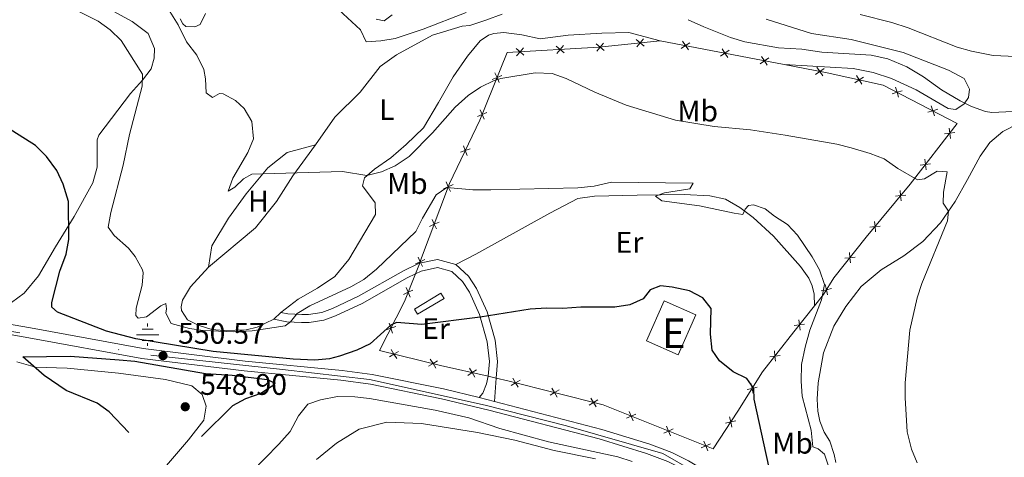
# Model space of a CAD drawing. Units: metres. Extents: x 634873 to 641797, y 4720492 to 4725256.
# Drawn here: x 635599 to 635930, y 4720979 to 4721126 of the extents above; entities that cross this region are included whole.
import ezdxf
from ezdxf.enums import TextEntityAlignment as Align

# ---------------------------------------------------------------- set-up
doc = ezdxf.new("R2010")
doc.units = ezdxf.units.M
doc.header["$MEASUREMENT"] = 0
doc.linetypes.add('DGN Style 3', pattern=[117.99998000000001, 84.2857, -33.71428])
doc.linetypes.add('DGN Style 4', pattern=[134.94140570000002, 67.42856, -33.71428, 0.0842857, -33.71428])
for name, color, linetype, lineweight in [('Level 13', 7, 'Continuous', 0), ('Level 15', 7, 'Continuous', 0), ('Level 20', 7, 'Continuous', 0), ('Level 21', 7, 'Continuous', 0), ('Level 23', 7, 'Continuous', 0), ('Level 36', 7, 'Continuous', 0), ('Level 37', 7, 'Continuous', 0), ('Level 4', 7, 'Continuous', 0), ('Level 41', 7, 'Continuous', 0), ('Level 48', 7, 'Continuous', 0), ('Level 5', 7, 'Continuous', 0), ('Level 52', 7, 'Continuous', 0), ('Level 54', 7, 'Continuous', 0), ('Nivel 7', 7, 'Continuous', 0)]:
    doc.layers.add(name, color=color, linetype=linetype, lineweight=lineweight)
doc.styles.add('Style-arial', font='arial.shx', dxfattribs={"bigfont": 'arialbig.shx'})
doc.styles.add('Style-Arial Narrow', font='txt')

# ---------------------------------------------------------------- blocks, each defined once
blk = doc.blocks.new('5PATER')
at = {"layer": 'Nivel 7', "linetype": 'Continuous', "lineweight": 0}
h = blk.add_hatch(color=51, dxfattribs=at)
edge = h.paths.add_edge_path()
edge.add_ellipse((-0.002979766577482224, 0.001852801069617271), major_axis=(-1.095731442372465, -1.110710699892244), ratio=0.999422240966032, start_angle=0, end_angle=360)
blk = doc.blocks.new('5NACIE')
at = {"layer": 'Level 13', "color": 4, "linetype": 'Continuous', "lineweight": 0, "flags": 128}
for points in [[(0, 2.810000000521541), (0, 3.740000000223517)], [(-3.75, 0), (3.75, 0)], [(-1.879999998956919, 1.869999999180436), (1.870000001043081, 1.869999999180436)], [(-1.879999998956919, -1.880000000819564), (1.870000001043081, -1.880000000819564)], [(0, -2.820000000298023), (0, -3.759999999776483)]]:
    blk.add_lwpolyline(points, dxfattribs=at)

msp = doc.modelspace()

# ---------------------------------------------------------------- linework, layer by layer
at = {"layer": 'Level 13', "color": 4, "linetype": 'Continuous', "lineweight": 0}
msp.add_3dface([(635732.0899999999, 4721028.449999999, 549.02), (635740.9899999984, 4721033.75, 548.97), (635742.0199999996, 4721032.029999999, 549.25), (635733.1099999994, 4721026.73, 549.35)], dxfattribs=at)
at = {"layer": 'Level 15', "color": 51, "linetype": 'Continuous', "lineweight": 13, "elevation": 553.77, "flags": 128}
msp.add_lwpolyline([(635820.6600000001, 4721013.119999999), (635826.5899999999, 4721026.5), (635816.0300000012, 4721031.18), (635810.1000000015, 4721017.790000001), (635820.6600000001, 4721013.119999999)], dxfattribs=at)
at = {"layer": 'Level 20', "color": 7, "linetype": 'Continuous', "lineweight": 0}
for p, q in [((635856.2899999991, 4721110.540000001, 536.26), (635814.5899999999, 4721118.57, 536.23)), ((635756.8999999985, 4721005.880000001, 552.74), (635759.5, 4721005.279999999, 552.8000000000001))]:
    msp.add_line(p, q, dxfattribs=at)
at = {"layer": 'Level 20', "color": 7, "linetype": 'Continuous', "lineweight": 0, "flags": 128}
for points, elevation in [([(635806.5293847173, 4721118.951221103), (635807.8916392624, 4721117.852551429), (635809.2538938075, 4721116.753881754)], 536.653946882219), ([(635806.7929695882, 4721116.490296884), (635807.8916392624, 4721117.852551429), (635808.9903089367, 4721119.214805976)], 536.653946882219), ([(635766.2479131073, 4721115.988488991), (635767.5553498231, 4721114.825122438), (635768.8627865352, 4721113.661755884)], 538.3281867399771), ([(635766.3919832669, 4721113.517685723), (635767.5553498231, 4721114.825122438), (635768.7187163755, 4721116.132559152)], 538.3281867399771), ([(635779.7189308107, 4721116.773971073), (635781.0263675265, 4721115.610604519), (635782.3338042386, 4721114.447237967)], 537.9223543310425), ([(635779.8630009741, 4721114.303167805), (635781.0263675265, 4721115.610604519), (635782.189734079, 4721116.918041235)], 537.9223543310425), ([(635793.1326632388, 4721117.516323963), (635794.4949177839, 4721116.417654287), (635795.857172329, 4721115.318984613)], 537.5018406466571), ([(635793.3962481096, 4721115.055399742), (635794.4949177839, 4721116.417654287), (635795.5935874581, 4721117.779908834)], 537.5018406466571), ([(635821.6997029297, 4721115.940677896), (635823.1488789469, 4721116.921851363), (635824.5980549641, 4721117.903024832)], 536.2361574668686), ([(635822.16770548, 4721118.371027382), (635823.1488789469, 4721116.921851363), (635824.1300524138, 4721115.472675346)], 536.2361574668686), ([(635834.9561513513, 4721113.38793735), (635836.4053273685, 4721114.369110817), (635837.8545033857, 4721115.350284286)], 536.2456944801212), ([(635835.4241539016, 4721115.818286836), (635836.4053273685, 4721114.369110817), (635837.3865008354, 4721112.9199348)], 536.2456944801212), ([(635848.2125997692, 4721110.835196804), (635849.6617757902, 4721111.816370273), (635851.1109518073, 4721112.79754374)], 536.2552314933737), ([(635848.6806023233, 4721113.26554629), (635849.6617757902, 4721111.816370273), (635850.642949257, 4721110.367194254)], 536.2552314933737), ([(635866.8608831204, 4721107.245816454), (635868.3099151701, 4721108.227202529), (635869.758947216, 4721109.208588606)], 536.2682895966673), ([(635867.3285290934, 4721109.676234577), (635868.3099151701, 4721108.227202529), (635869.291301243, 4721106.778170483)], 536.2682895966673), ([(635758.2061145082, 4721105.51134959), (635759.8157962598, 4721106.19818083), (635761.4254780151, 4721106.885012072)], 539.7570424063092), ([(635760.5026275031, 4721104.588499077), (635759.8157962598, 4721106.19818083), (635759.1289650202, 4721107.807862585)], 539.7570424063092), ([(635880.0384233072, 4721104.467572849), (635881.5110826492, 4721105.413134566), (635882.9837419912, 4721106.358696282)], 536.4580891692675), ([(635880.565520931, 4721106.885793908), (635881.5110826492, 4721105.413134566), (635882.4566443674, 4721103.940475224)], 536.4580891692675), ([(635893.7062123455, 4721102.922767861), (635894.2381221168, 4721101.255469298), (635894.7700318843, 4721099.588170735)], 536.5571406956126), ([(635892.570823554, 4721100.72355953), (635894.2381221168, 4721101.255469298), (635895.9054206759, 4721101.787379067)], 536.5571406956126), ([(635755.5201183856, 4721092.189527858), (635754.8332871422, 4721093.799209611), (635754.1464559026, 4721095.408891365)], 541.6780097778733), ([(635904.5661010109, 4721094.530738505), (635906.2333995737, 4721095.062648272), (635907.9006981365, 4721095.594558042)], 536.4462964282241), ([(635905.7014898024, 4721096.729946835), (635906.2333995737, 4721095.062648272), (635906.7653093413, 4721093.395349709)], 536.4462964282241), ([(635753.2236053906, 4721093.11237837), (635754.8332871422, 4721093.799209611), (635756.4429688975, 4721094.486040853)], 541.6780097778733), ([(635911.7214581408, 4721089.258213), (635911.9377626032, 4721087.52154237), (635912.1540670618, 4721085.78487174)], 537.0350309439053), ([(635913.6744332314, 4721087.737846833), (635911.9377626032, 4721087.52154237), (635910.2010919712, 4721087.305237908)], 537.0350309439053), ([(635747.5103401169, 4721081.095654793), (635749.1616839767, 4721081.675202861), (635750.8130278364, 4721082.25475093)], 543.4047594295528), ([(635749.741232045, 4721080.023859004), (635749.1616839767, 4721081.675202861), (635748.5821359083, 4721083.326546719)], 543.4047594295528), ([(635905.4857623428, 4721077.219150348), (635903.7490917146, 4721077.002845885), (635902.0124210827, 4721076.786541425)], 539.1687350930218), ([(635903.5327872522, 4721078.739516515), (635903.7490917146, 4721077.002845885), (635903.965396177, 4721075.266175255)], 539.1687350930218), ([(635741.8613916002, 4721068.831712136), (635743.4542883784, 4721069.556620656), (635745.0471851528, 4721070.281529173)], 545.0376886675429), ([(635744.1791968979, 4721067.963723879), (635743.4542883784, 4721069.556620656), (635742.7293798588, 4721071.149517432)], 545.0376886675429), ([(635897.1659379043, 4721066.707774887), (635895.4238646328, 4721066.540463155), (635893.6817913614, 4721066.373151422)], 540.9759793009204), ([(635895.2565528974, 4721068.282536427), (635895.4238646328, 4721066.540463155), (635895.5911763646, 4721064.798389884)], 540.9759793009204), ([(635737.140452899, 4721056.225301122), (635738.7333496772, 4721056.950209642), (635740.3262464516, 4721057.67511816)], 546.0580509167335), ([(635739.4582581967, 4721055.357312866), (635738.7333496772, 4721056.950209642), (635738.0084411576, 4721058.543106418)], 546.0580509167335), ([(635888.6141609997, 4721056.338817963), (635886.8720877282, 4721056.171506232), (635885.1300144568, 4721056.004194498)], 542.2416190602137), ([(635886.7047759928, 4721057.913579503), (635886.8720877282, 4721056.171506232), (635887.03939946, 4721054.42943296)], 542.2416190602137), ([(635734.7373194918, 4721042.750901852), (635734.012410976, 4721044.343798628), (635733.2875024565, 4721045.936695404)], 547.078413165924), ([(635880.159441065, 4721045.900015438), (635878.4202292748, 4721045.705195379), (635876.6810174882, 4721045.510375321)], 543.3599257319244), ([(635878.2254092172, 4721047.444407167), (635878.4202292748, 4721045.705195379), (635878.6150493324, 4721043.965983592)], 543.3599257319244), ([(635732.4195141979, 4721043.618890109), (635734.012410976, 4721044.343798628), (635735.6053077504, 4721045.068707148)], 547.078413165924), ([(635870.1037423983, 4721036.658205077), (635870.4859814569, 4721034.950368492), (635870.8682205193, 4721033.242531907)], 544.9621659389416), ([(635728.3404735662, 4721033.393443389), (635729.9477706924, 4721034.08583666), (635731.5550678223, 4721034.778229933)], 548.543649961188), ([(635730.6401639655, 4721032.478539534), (635729.9477706924, 4721034.08583666), (635729.255377423, 4721035.693133788)], 548.543649961188), ([(635872.1938180439, 4721035.332607552), (635870.4859814569, 4721034.950368492), (635868.7781448737, 4721034.568129431)], 544.9621659389416), ([(635722.5168068372, 4721021.493033927), (635724.1797382869, 4721022.038443398), (635725.8426697366, 4721022.58385287)], 550.4338104590207), ([(635724.7251477577, 4721020.37551195), (635724.1797382869, 4721022.038443398), (635723.6343288124, 4721023.701374847)], 550.4338104590207), ([(635863.1890038922, 4721023.351310963), (635861.4514121562, 4721023.142534843), (635859.7138204239, 4721022.933758721)], 546.2290604792239), ([(635861.2426360361, 4721024.880126577), (635861.4514121562, 4721023.142534843), (635861.66018828, 4721021.404943109)], 546.2290604792239), ([(635726.6976335868, 4721014.244269883), (635725.2026871219, 4721013.334353648), (635723.7077406533, 4721012.424437411)], 551.8150459358831), ([(635726.1126033552, 4721011.83940718), (635725.2026871219, 4721013.334353648), (635724.2927708849, 4721014.829300115)], 551.8150459358831), ([(635854.9452768564, 4721012.875617575), (635853.2074081562, 4721012.669159643), (635851.4695394561, 4721012.462701712)], 548.2848562959206), ([(635853.0009502247, 4721014.407028344), (635853.2074081562, 4721012.669159643), (635853.4138660878, 4721010.931290943)], 548.2848562959206), ([(635739.8069499508, 4721011.055170406), (635738.3120034821, 4721010.145254169), (635736.8170570172, 4721009.235337932)], 552.2898816730197), ([(635739.2219197191, 4721008.6503077), (635738.3120034821, 4721010.145254169), (635737.4020872489, 4721011.640200637)], 552.2898816730197), ([(635752.9442315251, 4721008.048334988), (635751.4631984346, 4721007.115943711), (635749.9821653478, 4721006.183552435)], 552.6184317662146), ([(635752.395589713, 4721005.634910623), (635751.4631984346, 4721007.115943711), (635750.5308071598, 4721008.5969768)], 552.6184317662146), ([(635767.5687169544, 4721004.614322264), (635766.0649363622, 4721003.719081271), (635764.5611557737, 4721002.823840277)], 552.9435745913686), ([(635766.9601773582, 4721002.215300679), (635766.0649363622, 4721003.719081271), (635765.1696953699, 4721005.222861862)], 552.9435745913686), ([(635845.1393035911, 4721003.527993806), (635845.5249262042, 4721001.820918031), (635845.9105488174, 4721000.113842256)], 550.5316824954514), ([(635780.6517678201, 4721001.295654953), (635779.1479872316, 4721000.400413958), (635777.6442066394, 4720999.505172966)], 553.2085787380025), ([(635780.0432282239, 4720998.896633368), (635779.1479872316, 4721000.400413958), (635778.2527462356, 4721001.904194551)], 553.2085787380025), ([(635847.2320019789, 4721002.206540644), (635845.5249262042, 4721001.820918031), (635843.8178504296, 4721001.435295418)], 550.5316824954514), ([(635793.7348186858, 4720997.976987641), (635792.2310380973, 4720997.081746647), (635790.7272575051, 4720996.186505655)], 553.4735828846366), ([(635793.1262790896, 4720995.577966057), (635792.2310380973, 4720997.081746647), (635791.3357971013, 4720998.585527239)], 553.4735828846366), ([(635806.5153211653, 4720993.196666369), (635804.9076368697, 4720992.505172545), (635803.2999525778, 4720991.813678723)], 553.4688635219165), ([(635805.5991306938, 4720990.897488251), (635804.9076368697, 4720992.505172545), (635804.2161430493, 4720994.112856841)], 553.4688635219165), ([(635840.0559376366, 4720990.907239269), (635838.344660122, 4720990.540712653), (635836.6333826073, 4720990.174186034)], 552.3334075415837), ([(635837.9781335033, 4720992.251990167), (635838.344660122, 4720990.540712653), (635838.7111867405, 4720988.829435136)], 552.3334075415837), ([(635819.0559826791, 4720988.199387355), (635817.4482983835, 4720987.507893531), (635815.8406140879, 4720986.816399708)], 553.3739355623793), ([(635818.1397922076, 4720985.900209237), (635817.4482983835, 4720987.507893531), (635816.7568045594, 4720989.115577826)], 553.3739355623793), ([(635831.5966441892, 4720983.20210834), (635829.9889598936, 4720982.510614516), (635828.381275598, 4720981.819120694)], 553.2790076028423), ([(635830.6804537177, 4720980.902930222), (635829.9889598936, 4720982.510614516), (635829.2974660695, 4720984.118298812)], 553.2790076028423)]:
    msp.add_lwpolyline(points, dxfattribs=dict(at, elevation=elevation))
at = {"layer": 'Level 20', "color": 7, "linetype": 'Continuous', "lineweight": 0, "extrusion": (0.790039189972323, -0.2313042495356222, 0.5677467943147176), "elevation": -589432.2423060151, "flags": 128}
msp.add_lwpolyline([(4709478.024243843, 407184.2395127621), (4709477.822229642, 407184.2638080996), (4709474.243082482, 407184.8590438496)], dxfattribs=at)
at = {"layer": 'Level 20', "color": 7, "linetype": 'Continuous', "lineweight": 0}
for points in [[(635814.5899999999, 4721118.57, 536.23), (635794.0500000007, 4721116.369999999, 537.53), (635763.1799999997, 4721114.57, 538.46), (635754.0500000007, 4721091.85, 541.98), (635743.8599999994, 4721070.640000001, 544.95), (635733.8200000003, 4721043.83, 547.12)], [(635866.5, 4721029.57, 545.66), (635869.4899999984, 4721033.380000001, 545.33), (635873.0100000016, 4721038.93, 544.03), (635883.9100000001, 4721052.58, 542.6800000000001), (635898.6400000006, 4721070.439999999, 540.5), (635914.4899999984, 4721090.800000001, 536.37), (635889.6000000015, 4721103.65, 536.6), (635870.7899999991, 4721107.75, 536.27), (635856.2899999991, 4721110.540000001, 536.26)], [(635732.4200000018, 4721040.300000001, 547.63), (635728.7399999984, 4721031.050000001, 548.99), (635720.370000001, 4721014.51, 551.64), (635740.8000000007, 4721009.540000001, 552.38), (635756.8999999985, 4721005.880000001, 552.74)], [(635759.5, 4721005.279999999, 552.8000000000001), (635763.4200000018, 4721004.390000001, 552.89), (635795.5100000016, 4720996.25, 553.54), (635832.5, 4720981.51, 553.26), (635840.6999999993, 4720994.18, 551.96), (635849.0100000016, 4721007.34, 549.5), (635859.5799999982, 4721020.76, 546.44), (635866.5, 4721029.57, 545.66)]]:
    msp.add_polyline3d(points, dxfattribs=at)
at = {"layer": 'Level 21', "color": 7, "linetype": 'Continuous', "lineweight": 0}
msp.add_line((635758.9800000004, 4720997.4, 552.83), (635759.5, 4721005.279999999, 552.58), dxfattribs=at)
at = {"layer": 'Level 21', "color": 7, "linetype": 'Continuous', "lineweight": 13}
msp.add_line((635753.8099999987, 4720998.74, 552.53), (635758.9800000004, 4720997.4, 552.83), dxfattribs=at)
at = {"layer": 'Level 21', "color": 7, "linetype": 'Continuous', "lineweight": 0, "extrusion": (-0.06556290726280581, -0.0487977587980583, 0.9966545459323082), "elevation": -271511.3169778109, "flags": 128}
msp.add_lwpolyline([(-3407609.904468406, 3317664.96601152), (-3407614.878200114, 3317661.050658036), (-3407617.457658747, 3317655.422337405)], dxfattribs=at)
at = {"layer": 'Level 21', "color": 7, "linetype": 'Continuous', "lineweight": 13}
for points in [[(635367.4200000018, 4721135.130000001, 563.86), (635377.6499999985, 4721123.880000001, 563.42), (635398.3399999999, 4721102.890000001, 562.35), (635412.9200000018, 4721088.93, 561.78), (635430.5799999982, 4721074.08, 561.42), (635441.2600000016, 4721064.560000001, 561.33), (635448.9499999993, 4721058.5, 561.12), (635453.870000001, 4721055.1, 561.0500000000001), (635461.629999999, 4721050.859999999, 560.87), (635466.9100000001, 4721048.57, 560.59), (635476.0500000007, 4721045.369999999, 559.82), (635490.870000001, 4721041.84, 559.17), (635514.5599999987, 4721037.210000001, 558.14), (635525.1700000018, 4721035.300000001, 557.29), (635543.0500000007, 4721032.369999999, 556.36), (635559.4499999993, 4721029.76, 554.92), (635579.1400000006, 4721026.27, 554), (635603.1099999994, 4721022.119999999, 552.41), (635640.9200000018, 4721015.18, 550.65), (635675.2199999988, 4721010.970000001, 550.28), (635707.7399999984, 4721007.83, 551.16), (635717.8200000003, 4721006.470000001, 551.45), (635741.8599999994, 4721001.619999999, 552.26), (635753.8099999987, 4720998.74, 552.53)], [(635932.1499999985, 4720860.76, 546.94), (635928.0300000012, 4720863.35, 547.0600000000001), (635924.2300000004, 4720866.550000001, 547.13), (635909.8900000006, 4720881.890000001, 547.13), (635901.0899999999, 4720891.9, 547.59), (635889.8099999987, 4720903.470000001, 547.87), (635874.6099999994, 4720920.23, 548.52), (635867.0199999996, 4720929.189999999, 548.95), (635856.5100000016, 4720942.33, 549.82), (635838.6799999997, 4720962.65, 551.37), (635834.9600000009, 4720965.970000001, 551.63), (635826.7899999991, 4720972, 552.07), (635822.5199999996, 4720974.609999999, 552.23), (635817.2199999988, 4720977.300000001, 552.4), (635810.0599999987, 4720979.99, 552.5600000000001), (635794.120000001, 4720984.85, 552.71), (635757.0799999982, 4720994.540000001, 552.74), (635741.1400000006, 4720998.369999999, 552.49), (635717.2699999996, 4721003.189999999, 551.45), (635707.3599999994, 4721004.529999999, 551.16), (635674.8599999994, 4721007.67, 550.28), (635640.4200000018, 4721011.890000001, 550.65), (635602.5300000012, 4721018.85, 552.41), (635578.5700000003, 4721023, 554)], [(635758.9800000004, 4720997.4, 552.83), (635795.0300000012, 4720988.050000001, 552.66), (635811.129999999, 4720983.140000001, 552.42), (635818.5599999987, 4720980.35, 552.4), (635824.1400000006, 4720977.51, 552.23), (635828.6499999985, 4720974.76, 552.07), (635837.0599999987, 4720968.550000001, 551.63), (635841.0399999991, 4720964.99, 551.37), (635859.0599999987, 4720944.460000001, 549.82), (635869.5899999999, 4720931.300000001, 548.95), (635877.1099999994, 4720922.42, 548.52), (635892.2300000004, 4720905.75, 547.87), (635903.5300000012, 4720894.16, 547.59), (635912.3500000015, 4720884.119999999, 547.13), (635926.5100000016, 4720868.970000001, 547.13), (635929.9899999984, 4720866.040000001, 547.0600000000001), (635933.7899999991, 4720863.65, 546.94)]]:
    msp.add_polyline3d(points, dxfattribs=at)
at = {"layer": 'Level 21', "color": 7, "linetype": 'Continuous', "lineweight": 0}
for points in [[(635733.8200000003, 4721043.83, 547.4300000000001), (635733.4400000013, 4721043.75, 547.4), (635728.3399999999, 4721041.290000001, 546.99), (635713.3299999982, 4721032.75, 546.24), (635704.5300000012, 4721028.640000001, 545.78), (635700.9499999993, 4721027.359999999, 545.57), (635696.4200000018, 4721026.630000001, 545.35), (635694.2100000009, 4721026.59, 545.24), (635689.5300000012, 4721026.859999999, 544.92), (635687.1799999997, 4721027.34, 544.38)], [(635759.5, 4721005.279999999, 552.58), (635759.9899999984, 4721010.859999999, 551.86), (635759.1900000013, 4721018.02, 551.01), (635756.4899999984, 4721027.51, 549.9), (635752.879999999, 4721035.41, 549.12), (635750.2699999996, 4721039.49, 548.82), (635745.9600000009, 4721043.449999999, 548.21)]]:
    msp.add_polyline3d(points, dxfattribs=at)
at = {"layer": 'Level 21', "color": 7, "linetype": 'DGN Style 3', "lineweight": 0}
for points in [[(635756.8999999985, 4721005.880000001, 552.58), (635757.3099999987, 4721010.82, 551.86), (635756.5599999987, 4721017.5, 551.01), (635753.9800000004, 4721026.59, 549.9), (635750.5300000012, 4721034.130000001, 549.12), (635748.2100000009, 4721037.76, 548.82), (635744.629999999, 4721041.050000001, 548.21), (635739.7800000012, 4721042.369999999, 547.89), (635734.3099999987, 4721041.210000001, 547.4), (635732.4200000018, 4721040.300000001, 547.24)], [(635732.4200000018, 4721040.300000001, 547.24), (635729.5799999982, 4721038.93, 546.99), (635714.5599999987, 4721030.380000001, 546.24), (635705.5399999991, 4721026.17, 545.78), (635701.620000001, 4721024.77, 545.57), (635696.6600000001, 4721023.970000001, 545.35), (635694.1600000001, 4721023.92, 545.24), (635689.1799999997, 4721024.210000001, 544.92), (635684.7899999991, 4721025.109999999, 544.45)], [(635753.8099999987, 4720998.74, 552.53), (635755.0100000016, 4721000.24, 552.58), (635756.3399999999, 4721003.380000001, 552.62), (635756.8999999985, 4721005.880000001, 552.58)]]:
    msp.add_polyline3d(points, dxfattribs=at)
at = {"layer": 'Level 23', "color": 7, "linetype": 'DGN Style 4', "lineweight": 0}
msp.add_polyline3d([(635356.2399999984, 4721145.43, 564.38), (635381.3900000006, 4721117.390000001, 563.15), (635406.5399999991, 4721092.25, 561.97), (635445.1400000006, 4721059.310000001, 561.2), (635461.3900000006, 4721048.67, 560.84), (635488.0799999982, 4721041.130000001, 559.28), (635532.9600000009, 4721031.85, 556.86), (635643.4800000004, 4721012.98, 550.62), (635687.7800000012, 4721008.15, 550.62), (635717, 4721004.859999999, 551.4300000000001), (635755.879999999, 4720996.16, 552.66), (635783.2199999988, 4720989.26, 552.69), (635815.5300000012, 4720979.98, 552.41), (635831.3999999985, 4720970.890000001, 551.88), (635846.3000000007, 4720956.970000001, 550.83), (635862.9299999997, 4720937.630000001, 549.42), (635883.0500000007, 4720913.65, 548.21), (635910.2699999996, 4720884.18, 547.1800000000001), (635927.4899999984, 4720866, 547.09), (635935.9899999984, 4720860.779999999, 546.84)], dxfattribs=at)
at = {"layer": 'Level 36', "color": 92, "linetype": 'Continuous', "lineweight": 0}
msp.add_line((635684.7899999991, 4721025.109999999, 544.45), (635687.1799999997, 4721027.34, 544.38), dxfattribs=at)
for points in [[(635623.4800000004, 4721132.66, 544.23), (635637.2699999996, 4721125.060000001, 544.27), (635642.5599999987, 4721121, 544.44), (635644.75, 4721116.01, 544.44), (635644.6600000001, 4721112.73, 544.54), (635643.6099999994, 4721109.109999999, 544.72), (635640.7300000004, 4721105.359999999, 545.03), (635636.6799999997, 4721100.84, 545.75), (635626.0399999991, 4721086.800000001, 548.07), (635625.4699999988, 4721085.34, 548.38), (635625.4100000001, 4721076.060000001, 548.21), (635624.0399999991, 4721070.890000001, 548.3100000000001), (635617.6799999997, 4721059.58, 549.66), (635611.4100000001, 4721049.34, 550.94), (635605.7899999991, 4721039.6, 551.35), (635600.8999999985, 4721033.779999999, 551.94), (635596.6600000001, 4721030.630000001, 552.29)], [(635661.8599999994, 4721127.74, 538.11), (635660.120000001, 4721123.970000001, 538.97), (635658.2300000004, 4721123.18, 539.1800000000001), (635655.2199999988, 4721123.34, 539.49), (635654.2399999984, 4721124.220000001, 539.49), (635653.3399999999, 4721125.970000001, 539.46)], [(635761.5599999987, 4721127.51, 536.08), (635756.0199999996, 4721125.49, 536.04), (635750.6600000001, 4721123.67, 535.57), (635748.0599999987, 4721123.48, 535.57), (635738.120000001, 4721120.4, 535.71), (635726.0799999982, 4721113.83, 536.08), (635720.5599999987, 4721109.92, 536.36), (635713.8599999994, 4721101.279999999, 537.11), (635705.3299999982, 4721092.869999999, 538.22), (635698.8000000007, 4721083.57, 539.3)], [(635856.2899999991, 4721110.540000001, 535.53), (635879.5199999996, 4721109.26, 535.34), (635886.2199999988, 4721107.91, 535.39), (635892.3399999999, 4721105.85, 535.53), (635900.6799999997, 4721102.029999999, 535.67), (635911.3999999985, 4721095.77, 535.53), (635914.0399999991, 4721095.439999999, 535.48), (635916.7600000016, 4721097.34, 535.0600000000001), (635918.2100000009, 4721099.48, 534.88), (635918.5399999991, 4721102.300000001, 534.83), (635916.7800000012, 4721105.880000001, 534.79), (635911.5399999991, 4721108.66, 534.79), (635896.3299999982, 4721114.6, 534.88), (635878.8500000015, 4721119.01, 534.74), (635865.4899999984, 4721121.040000001, 534.51), (635850.2300000004, 4721125.790000001, 534.51)], [(635687.1799999997, 4721027.34, 544.38), (635692.9800000004, 4721031.810000001, 543.96), (635699.4600000009, 4721035.43, 543.59), (635705.3399999999, 4721039.42, 543.59), (635710.0500000007, 4721045.140000001, 543.27), (635719, 4721060.199999999, 542.2), (635718.8599999994, 4721064.17, 542.0600000000001), (635714.6600000001, 4721069.790000001, 540.67), (635715.2800000012, 4721072.58, 540.16), (635718.6900000013, 4721075.460000001, 539.51), (635724.0899999999, 4721079.290000001, 539.27), (635729.3000000007, 4721083.75, 539.04), (635735.0799999982, 4721089.369999999, 538.86), (635740.1600000001, 4721097.800000001, 538.49), (635745.0799999982, 4721106.449999999, 537.79), (635749.9499999993, 4721113.4, 537), (635754.1099999994, 4721118.51, 536.6800000000001), (635757.0100000016, 4721120.41, 536.54), (635758.7100000009, 4721121.029999999, 536.54), (635762.0899999999, 4721121.380000001, 536.54), (635768.1900000013, 4721120.540000001, 536.86), (635774.3000000007, 4721119.15, 537), (635783.75, 4721120.4, 536.49), (635795.0300000012, 4721121.16, 536.12), (635804.0899999999, 4721121.34, 535.98), (635814.5899999999, 4721118.57, 535.98)], [(635873.6099999994, 4720976.970000001, 543.66), (635873.1600000001, 4720979.630000001, 543.66), (635871.6099999994, 4720984.1, 543.94), (635869.7800000012, 4720987.16, 544.08), (635868.2399999984, 4720990.810000001, 544.12), (635867.5899999999, 4720994.140000001, 544.12), (635867.4200000018, 4720998.26, 544.08), (635867.7100000009, 4721003.73, 543.89), (635869.5300000012, 4721013.74, 543.7), (635873, 4721022.67, 543.1), (635877.0599999987, 4721029.27, 542.45), (635882.1600000001, 4721035.99, 541.99), (635888.870000001, 4721041.619999999, 541.38), (635896.4800000004, 4721046.380000001, 540.73), (635902.870000001, 4721051.119999999, 540.46), (635908.8000000007, 4721057.449999999, 540.1800000000001), (635913.8099999987, 4721064.609999999, 539.85), (635917.8999999985, 4721071.92, 539.25), (635922.1999999993, 4721079.85, 538.1800000000001), (635925.3599999994, 4721084.4, 537.21), (635929.7300000004, 4721088.1, 536.6), (635935.2199999988, 4721090.92, 536.28)], [(635662.8299999982, 4721042.51, 543.23), (635664.0199999996, 4721049.699999999, 542.63), (635669.6000000015, 4721059.029999999, 541.51), (635675.5, 4721067.1, 540.6800000000001), (635682.8299999982, 4721075.93, 539.8), (635689.3299999982, 4721081.01, 539.33), (635698.8000000007, 4721083.57, 539.3)], [(635698.8000000007, 4721083.57, 539.3), (635691.2199999988, 4721073.24, 540.08), (635685.6999999993, 4721064.609999999, 540.87), (635678.6700000018, 4721055.779999999, 541.5600000000001), (635662.8299999982, 4721042.51, 543.23)], [(635745.9600000009, 4721043.449999999, 548.21), (635752.6999999993, 4721046.93, 547.5600000000001), (635777.6000000015, 4721060.710000001, 545.7), (635786.9600000009, 4721065.640000001, 545.4300000000001), (635792.5199999996, 4721066.35, 545.4300000000001), (635806.9200000018, 4721066.68, 545.19), (635822.7399999984, 4721066.92, 544.96), (635831.3299999982, 4721066.449999999, 544.6800000000001), (635836.5799999982, 4721065.310000001, 544.64), (635841.370000001, 4721062.59, 544.73), (635845.9200000018, 4721059.24, 545.1), (635852.6999999993, 4721052.92, 545.52), (635861.8299999982, 4721042.74, 545.4300000000001), (635864.6000000015, 4721038.84, 545.38), (635865.7199999988, 4721036.220000001, 545.29), (635866.3599999994, 4721033.41, 545.29), (635866.5, 4721029.57, 545.4300000000001)], [(635662.8299999982, 4721042.51, 543.23), (635656.8299999982, 4721035.92, 543.74), (635654.120000001, 4721031.460000001, 543.98), (635653.6999999993, 4721029.189999999, 544.44), (635653.8000000007, 4721027.960000001, 544.53), (635655.8099999987, 4721024.800000001, 544.9), (635659.3999999985, 4721023.07, 545), (635664.0300000012, 4721021.619999999, 545), (635668.1600000001, 4721021.310000001, 545), (635675.5799999982, 4721021.529999999, 544.76), (635679.2800000012, 4721022.369999999, 544.72), (635684.7899999991, 4721025.109999999, 544.45)], [(635594.4699999988, 4720923.25, 557.02), (635603.1000000015, 4720932.369999999, 556.09), (635619.0700000003, 4720944.529999999, 554.79), (635627.879999999, 4720951.790000001, 553.72), (635635.8500000015, 4720960.16, 552.84), (635646.75, 4720973.609999999, 551.03), (635656.1700000018, 4720984.560000001, 549.92), (635661.3000000007, 4720991.1, 549.27), (635662.129999999, 4720995.83, 548.99), (635660.7899999991, 4720999.74, 548.71), (635657.2600000016, 4721002.699999999, 548.52), (635648.3900000006, 4721004.83, 548.4300000000001), (635632.6499999985, 4721006.939999999, 548.71), (635615.3900000006, 4721008.57, 549.22), (635604.7300000004, 4721008.970000001, 549.96), (635598.4600000009, 4721010.77, 551.3100000000001)], [(635792.8900000006, 4720978.119999999, 556), (635779.0300000012, 4720980.960000001, 555.86), (635765.7600000016, 4720984.439999999, 556.04), (635753.2399999984, 4720987.040000001, 556.69), (635734.4800000004, 4720990.060000001, 557.44), (635722.7800000012, 4720990.48, 558.04), (635713.5, 4720988.109999999, 558.6), (635705.879999999, 4720983.390000001, 559.2), (635699.2100000009, 4720977.949999999, 559.9)]]:
    msp.add_polyline3d(points, dxfattribs=at)
at = {"layer": 'Level 4', "color": 30, "linetype": 'Continuous', "lineweight": 30, "elevation": 550, "flags": 128}
for points in [[(635615.0100000016, 4721046.880000001), (635615.8999999985, 4721051.810000001), (635615.7899999991, 4721064.57), (635614.0199999996, 4721070.4), (635611.9600000009, 4721074.949999999), (635608.3900000006, 4721079.65), (635604.7699999996, 4721083.380000001), (635590.5899999999, 4721092.210000001), (635580.5, 4721097.210000001), (635574.6000000015, 4721099.42), (635569.3999999985, 4721101.869999999), (635547.8999999985, 4721114.130000001), (635536.9800000004, 4721119.540000001), (635526.4499999993, 4721125.720000001), (635521.9200000018, 4721127.859999999), (635516.8500000015, 4721129.630000001), (635505.9600000009, 4721132.49), (635484.2100000009, 4721135.939999999)], [(635854.4899999984, 4720960.359999999), (635846.2399999984, 4720998.26), (635846.0700000003, 4721001.779999999), (635843.7199999988, 4721005.130000001), (635839.1600000001, 4721007.359999999), (635834.5700000003, 4721011.040000001), (635832.0700000003, 4721014.65), (635831.5700000003, 4721020.02), (635831.75, 4721028.68), (635828.9800000004, 4721032.279999999), (635824.5300000012, 4721034.59), (635818.6799999997, 4721035.84), (635814.6999999993, 4721036.220000001), (635811.2300000004, 4721034.939999999), (635808.9800000004, 4721031.93), (635804.4299999997, 4721029.869999999), (635799.3900000006, 4721029.119999999), (635788.0300000012, 4721029.130000001), (635781.9800000004, 4721028.630000001), (635776.4100000001, 4721028.779999999), (635770.9200000018, 4721028.470000001), (635754.2100000009, 4721025.77), (635734.6099999994, 4721023.32), (635726.0199999996, 4721023.9), (635724.1799999997, 4721023.09), (635717.1799999997, 4721016.82), (635712.75, 4721014.710000001), (635706.879999999, 4721012.619999999), (635703.5700000003, 4721011.800000001), (635698.620000001, 4721011.310000001), (635691.370000001, 4721011.68), (635664.4400000013, 4721014.25), (635638.5, 4721018.460000001), (635628.620000001, 4721021.029999999), (635612.1499999985, 4721027.380000001), (635610.1900000013, 4721029.130000001), (635610.2399999984, 4721030.67), (635612.9100000001, 4721041.130000001), (635615.0100000016, 4721046.880000001)]]:
    msp.add_lwpolyline(points, dxfattribs=at)
at = {"layer": 'Level 4', "color": 30, "linetype": 'DGN Style 3', "lineweight": 30, "elevation": 550, "flags": 128}
msp.add_lwpolyline([(635632.8500000015, 4721011.460000001), (635638.129999999, 4721010.91), (635661.8099999987, 4721006.85), (635670.879999999, 4721006.24), (635682.6400000006, 4721004.859999999), (635685.2899999991, 4721003.6), (635684.2699999996, 4721002.58), (635680.4800000004, 4721000.109999999), (635675.3099999987, 4720998.32), (635670.9299999997, 4720995.949999999), (635656.1600000001, 4720981.310000001), (635653.9800000004, 4720979.51), (635655.4899999984, 4720983.77), (635654.9600000009, 4720984.470000001), (635651.5599999987, 4720985.640000001), (635646.370000001, 4720985.34), (635640.8299999982, 4720985.449999999), (635636.0700000003, 4720986.99), (635629.5300000012, 4720994), (635625.4299999997, 4720996.880000001), (635615.0899999999, 4721001.140000001), (635607.620000001, 4721006.119999999), (635600.5399999991, 4721012.470000001), (635616.4299999997, 4721012.67), (635632.8500000015, 4721011.460000001)], dxfattribs=at)
at = {"layer": 'Level 5', "color": 30, "linetype": 'Continuous', "lineweight": 0, "flags": 128}
for points, elevation in [([(635606.4499999993, 4721134.880000001), (635625.8000000007, 4721125.189999999), (635629.8200000003, 4721122.23), (635633.4899999984, 4721118.68), (635640.7300000004, 4721107.369999999), (635640.6099999994, 4721103.35), (635636.2899999991, 4721087.060000001), (635634.25, 4721076.74), (635630.1000000015, 4721060.9), (635629.1999999993, 4721055.939999999), (635631.1499999985, 4721053.189999999), (635635.9699999988, 4721048.92)], 545), ([(635647.0599999987, 4721132.960000001), (635652.6600000001, 4721123.949999999), (635655.4899999984, 4721118.24), (635658.9400000013, 4721113.76), (635661.3099999987, 4721108.880000001), (635661.9100000001, 4721105.779999999), (635662.0599999987, 4721101.029999999), (635664.2699999996, 4721099.470000001), (635666.5899999999, 4721100.869999999), (635667.7800000012, 4721100.779999999), (635671.8999999985, 4721098.540000001), (635674.9100000001, 4721095.76), (635677.4499999993, 4721091.460000001), (635678.0399999991, 4721085.67), (635676.0700000003, 4721081.07), (635671.1000000015, 4721072.42), (635669.4299999997, 4721068.01), (635671.7100000009, 4721069.380000001), (635674.6700000018, 4721072.18), (635677.3999999985, 4721073.74), (635707.8900000006, 4721074.689999999), (635716.120000001, 4721073.290000001), (635721, 4721074.550000001), (635725.5700000003, 4721076.57), (635730.25, 4721079.65), (635738.1400000006, 4721087.609999999), (635745.7399999984, 4721096.310000001)], 540), ([(635749.4899999984, 4721128.050000001), (635735.0399999991, 4721122.460000001), (635725.5500000007, 4721119.300000001), (635720.8000000007, 4721118.51), (635715.8099999987, 4721118.18), (635713.9499999993, 4721122.23), (635706.6400000006, 4721128.91)], 535), ([(635719.1600000001, 4721125.859999999), (635721.9400000013, 4721125.210000001), (635724.5399999991, 4721127.26)], 530), ([(635937.7399999984, 4721094.98), (635926.0500000007, 4721094.52), (635923.9899999984, 4721094.75), (635919.2399999984, 4721096.49), (635915.4699999988, 4721098.369999999), (635909.120000001, 4721102.07), (635903.1000000015, 4721106.41), (635897.5100000016, 4721109.779999999), (635891.1700000018, 4721112.439999999), (635885.5300000012, 4721113.76), (635868.9899999984, 4721114.720000001), (635862.2600000016, 4721115.720000001), (635854.4400000013, 4721116.220000001), (635843.0700000003, 4721118.25), (635838.2600000016, 4721119.699999999), (635829.3099999987, 4721123.26), (635824.0899999999, 4721125.630000001)], 535), ([(635881.879999999, 4721127.4), (635892.5100000016, 4721124.720000001), (635897.9400000013, 4721122.939999999), (635914.4400000013, 4721116.42), (635919.2600000016, 4721115.1), (635926.5100000016, 4721113.640000001), (635934.1600000001, 4721113.26)], 530), ([(635745.7399999984, 4721096.310000001), (635750.1400000006, 4721100.17), (635754.3099999987, 4721102.93), (635758.8500000015, 4721105.16), (635761.120000001, 4721105.83), (635772.6099999994, 4721107.82), (635778.3200000003, 4721107.57), (635783.0399999991, 4721105.880000001), (635792.7199999988, 4721101.25), (635803.1700000018, 4721096.949999999), (635819.8200000003, 4721091.91), (635832.7399999984, 4721089.74), (635844.9400000013, 4721088.630000001), (635856.6600000001, 4721086.83), (635873.9699999988, 4721083.859999999), (635878.8200000003, 4721082.630000001), (635885.1999999993, 4721080.720000001), (635889.8599999994, 4721078.91), (635894.5, 4721075.710000001), (635901.1499999985, 4721071.859999999), (635903.4100000001, 4721072.23), (635907.7199999988, 4721074.710000001), (635911.0700000003, 4721074.5), (635909.8200000003, 4721067.76), (635909.6999999993, 4721064.050000001), (635911.5300000012, 4721061.359999999), (635911.2100000009, 4721058.119999999), (635902.5399999991, 4721037.050000001), (635901.0500000007, 4721032.27), (635898.5, 4721021.380000001), (635896.9100000001, 4721003.689999999), (635896.9299999997, 4720998.689999999), (635897.6099999994, 4720987.24), (635899.0700000003, 4720981.359999999), (635901.0399999991, 4720976.77)], 540), ([(635635.9699999988, 4721048.92), (635638.2699999996, 4721046.09), (635640.6600000001, 4721041.66), (635640.9200000018, 4721040.630000001), (635640.5700000003, 4721036.51), (635638.6099999994, 4721028.720000001), (635638.4899999984, 4721026.34), (635639.2100000009, 4721025.380000001), (635642.0300000012, 4721025.84), (635646.9100000001, 4721029.550000001), (635648.5700000003, 4721030.380000001), (635648.75, 4721028.540000001), (635648.5500000007, 4721027.050000001), (635650.3099999987, 4721023.58), (635656.5, 4721021.970000001), (635661.0700000003, 4721021.220000001), (635671.370000001, 4721020.779999999), (635677.6000000015, 4721021.130000001), (635688.6799999997, 4721022.859999999), (635690.4299999997, 4721024.130000001), (635692.6099999994, 4721026.960000001), (635696.8999999985, 4721029.560000001), (635710.7100000009, 4721035.92), (635715.0300000012, 4721038.43), (635719.3399999999, 4721041.880000001), (635732.5700000003, 4721054.48), (635734.7600000016, 4721058.970000001), (635739.3599999994, 4721066.800000001), (635743, 4721069.23), (635751.6799999997, 4721068.460000001), (635757.7100000009, 4721068.51), (635786.9299999997, 4721069.220000001), (635792.5, 4721069.779999999), (635798.3099999987, 4721071.060000001), (635825.4699999988, 4721070.710000001), (635825.6799999997, 4721070.689999999), (635824.629999999, 4721068.880000001), (635816.0700000003, 4721067.5), (635813.0500000007, 4721066.380000001), (635815.1499999985, 4721064.85), (635827.9100000001, 4721063.18), (635839.5, 4721060.609999999), (635842.4400000013, 4721060.25), (635843.2300000004, 4721061.970000001), (635844.3599999994, 4721063.279999999), (635846.0300000012, 4721063.460000001), (635849.9100000001, 4721062.130000001), (635853.0700000003, 4721059.66), (635857.4200000018, 4721056.91), (635860.7800000012, 4721053.32), (635865.6799999997, 4721046), (635868.1700000018, 4721041.67), (635869.9100000001, 4721036.75), (635868.8000000007, 4721031.58), (635864.8900000006, 4721021.380000001), (635863.3500000015, 4721015.619999999), (635862.129999999, 4721009.810000001), (635862.0300000012, 4721004.24), (635862.379999999, 4720999.25), (635865.3999999985, 4720987.800000001), (635865.8900000006, 4720982.24), (635867.7600000016, 4720981.49), (635869.8200000003, 4720979.74), (635871.2199999988, 4720975.75)], 545), ([(635805.1900000013, 4720977.32), (635800.4299999997, 4720978.859999999), (635777.1700000018, 4720983.9), (635760.7699999996, 4720988.4), (635750.3200000003, 4720991.960000001), (635739.0300000012, 4720994.540000001), (635716.9699999988, 4720998.4), (635712, 4720999), (635706.25, 4720999.09), (635700.5399999991, 4720997.970000001), (635696.2899999991, 4720996.5), (635693.0799999982, 4720992.66), (635690.3500000015, 4720987.310000001), (635686.5199999996, 4720983.09), (635677.3299999982, 4720973.74)], 555)]:
    msp.add_lwpolyline(points, dxfattribs=dict(at, elevation=elevation))
at = {"layer": 'Level 52', "color": 1, "linetype": 'Continuous', "lineweight": 13}
msp.add_3dface([(635820.6600000001, 4721013.119999999, 553.77), (635810.1000000015, 4721017.790000001, 553.77), (635816.0300000012, 4721031.18, 553.77), (635826.5899999999, 4721026.5, 553.77)], dxfattribs=at)
at = {"layer": 'Level 54', "color": 9, "linetype": 'Continuous', "lineweight": 0}
for points in [[(635579.1400000006, 4721026.27, 554), (635603.1099999994, 4721022.119999999, 552.41), (635640.9200000018, 4721015.18, 550.65), (635675.2199999988, 4721010.970000001, 550.28), (635707.7399999984, 4721007.83, 551.16), (635717.8200000003, 4721006.470000001, 551.45), (635741.8599999994, 4721001.619999999, 552.26), (635753.8099999987, 4720998.74, 552.53), (635758.9800000004, 4720997.4, 552.83), (635795.0300000012, 4720988.050000001, 552.66), (635811.129999999, 4720983.140000001, 552.42), (635818.5599999987, 4720980.35, 552.4), (635824.1400000006, 4720977.51, 552.23)], [(635932.1499999985, 4720860.76, 546.94), (635928.0300000012, 4720863.35, 547.0600000000001), (635924.2300000004, 4720866.550000001, 547.13), (635909.8900000006, 4720881.890000001, 547.13), (635901.0899999999, 4720891.9, 547.59), (635889.8099999987, 4720903.470000001, 547.87), (635874.6099999994, 4720920.23, 548.52), (635867.0199999996, 4720929.189999999, 548.95), (635856.5100000016, 4720942.33, 549.82), (635838.6799999997, 4720962.65, 551.37), (635834.9600000009, 4720965.970000001, 551.63), (635826.7899999991, 4720972, 552.07), (635822.5199999996, 4720974.609999999, 552.23), (635817.2199999988, 4720977.300000001, 552.4), (635810.0599999987, 4720979.99, 552.5600000000001), (635794.120000001, 4720984.85, 552.71), (635757.0799999982, 4720994.540000001, 552.74), (635741.1400000006, 4720998.369999999, 552.49), (635717.2699999996, 4721003.189999999, 551.45), (635707.3599999994, 4721004.529999999, 551.16), (635674.8599999994, 4721007.67, 550.28), (635640.4200000018, 4721011.890000001, 550.65), (635602.5300000012, 4721018.85, 552.41), (635578.5700000003, 4721023, 554)]]:
    msp.add_polyline3d(points, dxfattribs=at)

# ---------------------------------------------------------------- block references
at = {"layer": 'Level 13', "color": 4, "linetype": 'Continuous', "lineweight": 0}
msp.add_blockref('5NACIE', (635642.4299999997, 4721019.83, 548.74), dxfattribs=at)
at = {"layer": 'Nivel 7', "color": 51, "linetype": 'Continuous', "lineweight": 0}
for p in [(635647.5899999999, 4721012.810000001, 550.57), (635655.0599999987, 4720995.65, 548.9)]:
    msp.add_blockref('5PATER', p, dxfattribs=at)

# ---------------------------------------------------------------- texts
at = {"layer": 'Level 37', "color": 92, "linetype": 'Continuous', "lineweight": 0, "style": 'Style-Arial Narrow'}
for s, p in [('L', (635722.7631652169, 4721095.44001, 537.91)), ('Mb', (635827.2548759691, 4721094.96001, 539.3)), ('Mb', (635729.6748759672, 4721070.640009999, 541.94)), ('H', (635679.6192234792, 4721064.69001, 540.87)), ('Er', (635804.3308486044, 4721050.86001, 547.28)), ('Er', (635739.3308486044, 4721021.890009999, 550.23)), ('Mb', (635859.1348759681, 4720983.43001, 547.01))]:
    msp.add_text(s, height=7.000020000000001, dxfattribs=at).set_placement(p, align=Align.MIDDLE_CENTER)
at = {"layer": 'Level 41', "color": 7, "linetype": 'Continuous', "lineweight": 0, "style": 'Style-arial'}
for s, p in [('550.57', (635652.6400000006, 4721016.810000001, 550.57)), ('548.90', (635660.0899999999, 4720999.65, 548.9))]:
    msp.add_text(s, height=7.000020000000001, dxfattribs=at).set_placement(p)
at = {"layer": 'Level 48', "color": 1, "linetype": 'Continuous', "lineweight": 0, "style": 'Style-Arial Narrow'}
msp.add_text('E', height=10.00002, dxfattribs=at).set_placement((635819.1899972148, 4721020.340009999, 550.62), align=Align.MIDDLE_CENTER)

doc.saveas('drawing.dxf')
